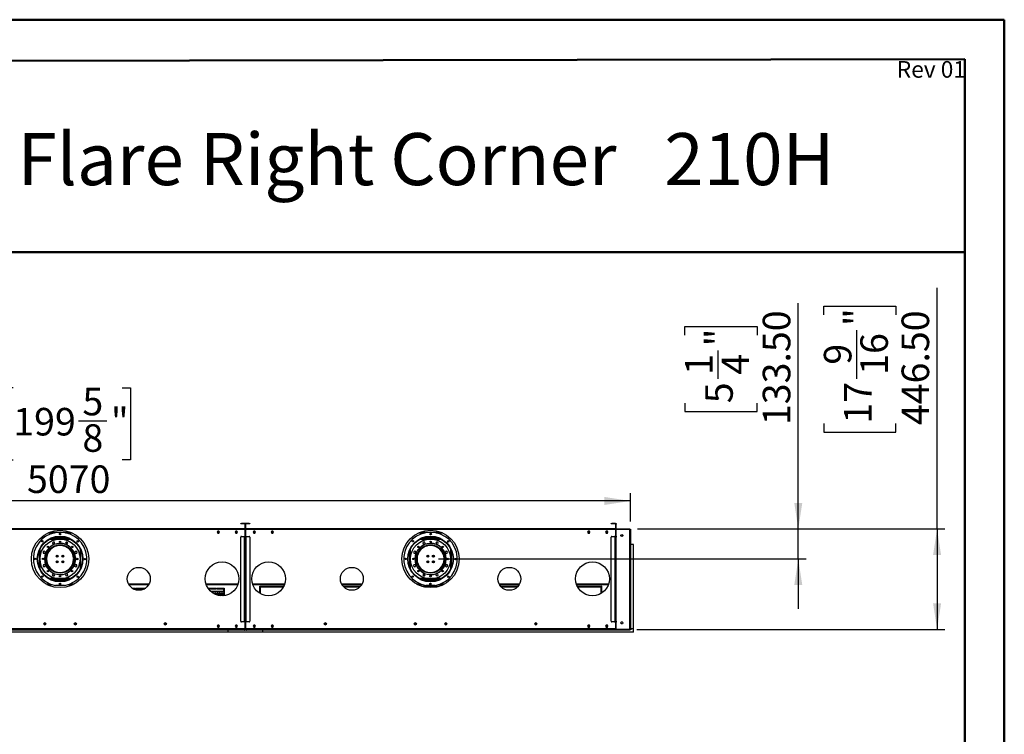
# Model space of a CAD drawing. Units: millimetres. Extents: x 3 to 7353, y 8 to 10403.
# Drawn here: x 2976 to 7353, y 7225 to 10403 of the extents above; entities that cross this region are included whole.
import ezdxf

# ---------------------------------------------------------------- set-up
doc = ezdxf.new("R2010")
doc.units = ezdxf.units.MM
doc.header["$LTSCALE"] = 35
doc.layers.add('FORMAT', color=7, linetype='Continuous')
doc.styles.add('SLDTEXTSTYLE0', font='TXT', dxfattribs={"width": 0.75})
doc.styles.add('SLDTEXTSTYLE1', font='TXT', dxfattribs={"width": 0.7})
doc.dimstyles.new('SLDDIMSTYLE0', dxfattribs={"dimtxt": 122.5, "dimasz": 115.57, "dimexe": 0, "dimexo": 0.0625, "dimgap": 30.625, "dimtad": 1, "dimrnd": 1e-09, "dimzin": 12, "dimdsep": 46, "dimtxsty": 'SLDTEXTSTYLE0', "dimsah": 1, "dimcen": 0.09, "dimadec": 0, "dimazin": 3, "dimtfac": 1, "dimtofl": 0, "dimtmove": 0, "dimatfit": 3, "dimfxl": 1, "dimfrac": 2, "dimtolj": 1, "dimtzin": 12, "dimarcsym": 0})
doc.dimstyles.new('SLDDIMSTYLE1', dxfattribs={"dimtxt": 122.5, "dimasz": 115.57, "dimexe": 0, "dimexo": 0.0625, "dimgap": 30.625, "dimtad": 1, "dimrnd": 1e-09, "dimzin": 4, "dimdsep": 46, "dimtxsty": 'SLDTEXTSTYLE0', "dimsah": 1, "dimcen": 0.09, "dimadec": 0, "dimazin": 1, "dimtfac": 1, "dimtmove": 0, "dimatfit": 0, "dimfxl": 1, "dimfrac": 2, "dimtolj": 1, "dimtzin": 12, "dimarcsym": 0})
doc.dimstyles.new('SLDDIMSTYLE4', dxfattribs={"dimtxt": 122.5, "dimasz": 115.57, "dimexe": 0, "dimexo": 0.0625, "dimgap": 30.625, "dimtad": 1, "dimrnd": 1e-09, "dimzin": 4, "dimdsep": 46, "dimtxsty": 'SLDTEXTSTYLE0', "dimsah": 1, "dimcen": 0.09, "dimadec": 0, "dimazin": 1, "dimtfac": 1, "dimtofl": 0, "dimtmove": 0, "dimatfit": 3, "dimfxl": 1, "dimfrac": 2, "dimtolj": 1, "dimtzin": 12, "dimarcsym": 0})

# ---------------------------------------------------------------- blocks, each defined once
blk = doc.blocks.new('_D_7')
at = {"layer": 'FORMAT'}
for p, q in [((6436.9, 8137.7), (6436.9, 9142.6)), ((5933.2, 9000.1), (5933.2, 9037.4)), ((5933.2, 9037.4), (6253.6, 9037.4)), ((6253.6, 9037.4), (6253.6, 9000.1)), ((6080.9, 8805.2), (6080.9, 8931.6)), ((5933.2, 8696.8), (5933.2, 8659.4)), ((6253.6, 8659.4), (6253.6, 8696.8)), ((5933.2, 8659.4), (6253.6, 8659.4)), ((5722.7, 8137.7), (6471.9, 8137.7)), ((6436.9, 8004.2), (6436.9, 8137.7)), ((4837.2, 8004.2), (6471.9, 8004.2)), ((6436.9, 8004.2), (6436.9, 7782))]:
    blk.add_line(p, q, dxfattribs=at)
for points in [[(6436.9, 8137.7), (6454.7, 8253.3), (6419.1, 8253.3)], [(6436.9, 8004.2), (6419.1, 7888.6), (6454.7, 7888.6)]]:
    blk.add_solid(points, dxfattribs=at)
at = {"layer": 'FORMAT', "char_height": 122.5, "attachment_point": 1, "rotation": 90, "style": 'SLDTEXTSTYLE0'}
for s, insert in [('133.50', (6279, 8599.5)), ('"', (6023.2, 8949.6)), ('1', (5933.7, 8823.2)), ('4', (6095.7, 8823.2)), ('5', (6023.2, 8696.8))]:
    blk.add_mtext(s, dxfattribs=dict(at, insert=insert))
blk = doc.blocks.new('_D_8')
at = {"layer": 'FORMAT'}
for p, q in [((7053.9, 8137.7), (7053.9, 9210.5)), ((6550.2, 9090.6), (6550.2, 9128)), ((6550.2, 9128), (6870.6, 9128)), ((6870.6, 9128), (6870.6, 9090.6)), ((6697.9, 8805.2), (6697.9, 9022.2)), ((6550.2, 8606.3), (6550.2, 8568.9)), ((6870.6, 8568.9), (6870.6, 8606.3)), ((6550.2, 8568.9), (6870.6, 8568.9)), ((5722.7, 8137.7), (7088.9, 8137.7)), ((7053.9, 8137.7), (7053.9, 7691.2)), ((5719.7, 7691.2), (7088.9, 7691.2))]:
    blk.add_line(p, q, dxfattribs=at)
for points in [[(7053.9, 8137.7), (7036.1, 8022.1), (7071.7, 8022.1)], [(7053.9, 7691.2), (7071.7, 7806.8), (7036.1, 7806.8)]]:
    blk.add_solid(points, dxfattribs=at)
at = {"layer": 'FORMAT', "char_height": 122.5, "attachment_point": 1, "rotation": 90, "style": 'SLDTEXTSTYLE0'}
for s, insert in [('"', (6640.2, 9040.1)), ('446.50', (6896, 8599.5)), ('16', (6712.7, 8823.2)), ('9', (6550.7, 8868.4)), ('17', (6640.2, 8606.3))]:
    blk.add_mtext(s, dxfattribs=dict(at, insert=insert))
blk = doc.blocks.new('_D_9')
at = {"layer": 'FORMAT'}
for p, q in [((2947, 8766), (2909.6, 8766)), ((2909.6, 8766), (2909.6, 8445.6)), ((3431.4, 8766), (3468.7, 8766)), ((3468.7, 8766), (3468.7, 8445.6)), ((3236.5, 8618.4), (3362.9, 8618.4)), ((2909.6, 8445.6), (2947, 8445.6)), ((3468.7, 8445.6), (3431.4, 8445.6)), ((620.7, 8169.2), (620.7, 8297.3)), ((5690.7, 8171.2), (5690.7, 8297.3)), ((5690.7, 8262.3), (620.7, 8262.3))]:
    blk.add_line(p, q, dxfattribs=at)
for points in [[(620.7, 8262.3), (736.2, 8244.5), (736.2, 8280.1)], [(5690.7, 8262.3), (5575.1, 8280.1), (5575.1, 8244.5)]]:
    blk.add_solid(points, dxfattribs=at)
at = {"layer": 'FORMAT', "char_height": 122.5, "attachment_point": 1, "style": 'SLDTEXTSTYLE0'}
for s, insert in [('5', (3254.4, 8765.5)), ('199', (2947, 8676)), ('"', (3380.8, 8676)), ('8', (3254.4, 8603.5)), ('5070', (3008.1, 8420.2))]:
    blk.add_mtext(s, dxfattribs=dict(at, insert=insert))

msp = doc.modelspace()

# ---------------------------------------------------------------- linework, layer by layer
at = {"color": 7, "linetype": 'Continuous', "lineweight": 50}
for p, q in [((2.76, 10402.517), (7352.76, 10402.517)), ((7352.76, 7.517), (7352.76, 10402.517)), ((7352.76, 10227.517), (7352.76, 10402.517)), ((352.76, 10214.511), (7177.76, 10227.192)), ((7177.76, 182.517), (7177.76, 10227.192)), ((2324.07, 9369.393), (7177.76, 9369.393))]:
    msp.add_line(p, q, dxfattribs=at)
at = {"color": 7, "linetype": 'Continuous', "lineweight": 25}
for p, q in [((3958.402, 8161.205), (3958.402, 8162.705)), ((3958.402, 8162.705), (3961.402, 8162.705)), ((3961.402, 8161.205), (3958.402, 8161.205)), ((3961.402, 8162.705), (3961.402, 8161.205)), ((3975.401, 8162.705), (3961.402, 8162.705)), ((3975.401, 8161.205), (3961.402, 8161.205)), ((3975.401, 8161.205), (3975.401, 8162.705)), ((3976.901, 8159.705), (3978.402, 8159.705)), ((3976.901, 8159.705), (3976.901, 8139.205)), ((3978.402, 8159.705), (3978.402, 8139.205)), ((3980.401, 8159.705), (3978.901, 8159.705)), ((3978.901, 8139.205), (3978.901, 8159.705)), ((3980.401, 8139.205), (3980.401, 8159.705)), ((3981.901, 8161.205), (3981.901, 8162.705)), ((3995.902, 8162.705), (3981.901, 8162.705)), ((3995.902, 8161.205), (3981.901, 8161.205)), ((3995.902, 8161.205), (3995.902, 8162.705)), ((3995.902, 8162.705), (3998.901, 8162.705)), ((3998.901, 8161.205), (3995.902, 8161.205)), ((3998.901, 8162.705), (3998.901, 8161.205)), ((5605.402, 8161.205), (5605.402, 8162.705)), ((5605.402, 8162.705), (5608.402, 8162.705)), ((5608.402, 8161.205), (5605.402, 8161.205)), ((5608.402, 8162.705), (5608.402, 8161.205)), ((5622.402, 8162.705), (5608.402, 8162.705)), ((5622.402, 8161.205), (5608.402, 8161.205)), ((5622.402, 8161.205), (5622.402, 8162.705)), ((5623.902, 8159.705), (5625.401, 8159.705)), ((5623.902, 8159.705), (5623.902, 8139.205)), ((5625.401, 8159.705), (5625.401, 8139.205)), ((5625.902, 8161.705), (5626.902, 8161.705)), ((5625.902, 8158.705), (5625.902, 8161.705)), ((5626.902, 8158.705), (5625.902, 8158.705)), ((5625.902, 8138.705), (5625.902, 8158.705)), ((5626.902, 8161.705), (5626.902, 8158.705)), ((5626.902, 8138.705), (5626.902, 8158.705)), ((3976.901, 8137.705), (2333.402, 8137.705)), ((3976.901, 8134.705), (2333.402, 8134.705)), ((3110.699, 8123.705), (3199.604, 8123.705)), ((3120.152, 8096.205), (3120.152, 8097.88)), ((3122.151, 8096.205), (3122.151, 8098.604)), ((3122.451, 8096.205), (3122.451, 8098.708)), ((3183.152, 8100.205), (3127.152, 8100.205)), ((3187.852, 8096.205), (3187.852, 8098.708)), ((3188.151, 8096.205), (3188.151, 8098.604)), ((3190.152, 8096.205), (3190.152, 8097.88)), ((3856.025, 8127.755), (3853.398, 8123.205)), ((3853.398, 8123.205), (3856.025, 8118.655)), ((3853.686, 8123.705), (3863.617, 8123.705)), ((3861.278, 8127.755), (3856.025, 8127.755)), ((3856.025, 8118.655), (3861.278, 8118.655)), ((3863.905, 8123.205), (3861.278, 8127.755)), ((3861.278, 8118.655), (3863.905, 8123.205)), ((3936.025, 8127.755), (3933.398, 8123.205)), ((3933.398, 8123.205), (3936.025, 8118.655)), ((3933.686, 8123.705), (3943.617, 8123.705)), ((3941.278, 8127.755), (3936.025, 8127.755)), ((3936.025, 8118.655), (3941.278, 8118.655)), ((3943.905, 8123.205), (3941.278, 8127.755)), ((3941.278, 8118.655), (3943.905, 8123.205)), ((3958.402, 7727.205), (3958.402, 8101.705)), ((3961.402, 8104.705), (3975.401, 8104.705)), ((3976.901, 8105.455), (3974.652, 8105.455)), ((3974.652, 8105.455), (3974.652, 8104.705)), ((3975.401, 7724.205), (3975.401, 8104.705)), ((3975.401, 8104.705), (3978.402, 8104.705)), ((3976.901, 8139.205), (3978.402, 8139.205)), ((3976.901, 8137.705), (3976.901, 8134.705)), ((3976.901, 8134.705), (3976.901, 8105.455)), ((3978.402, 8104.705), (3978.402, 7724.205)), ((3980.401, 8139.205), (3978.901, 8139.205)), ((3978.901, 7724.205), (3978.901, 8104.705)), ((3978.901, 8104.705), (3981.901, 8104.705)), ((5623.902, 8137.705), (3980.401, 8137.705)), ((3980.401, 8134.705), (3980.401, 8137.705)), ((5623.902, 8134.705), (3980.401, 8134.705)), ((3980.401, 8105.455), (3980.401, 8134.705)), ((3982.652, 8105.455), (3980.401, 8105.455)), ((3981.901, 7724.205), (3981.901, 8104.705)), ((3981.901, 8104.705), (3995.902, 8104.705)), ((3982.652, 8104.705), (3982.652, 8105.455)), ((3998.901, 8101.705), (3998.901, 7727.205)), ((4016.025, 8127.755), (4013.398, 8123.205)), ((4013.398, 8123.205), (4016.025, 8118.655)), ((4013.686, 8123.705), (4023.617, 8123.705)), ((4021.278, 8127.755), (4016.025, 8127.755)), ((4016.025, 8118.655), (4021.278, 8118.655)), ((4023.905, 8123.205), (4021.278, 8127.755)), ((4021.278, 8118.655), (4023.905, 8123.205)), ((4096.025, 8127.755), (4093.398, 8123.205)), ((4093.398, 8123.205), (4096.025, 8118.655)), ((4093.686, 8123.705), (4103.617, 8123.705)), ((4101.278, 8127.755), (4096.025, 8127.755)), ((4096.025, 8118.655), (4101.278, 8118.655)), ((4103.905, 8123.205), (4101.278, 8127.755)), ((4101.278, 8118.655), (4103.905, 8123.205)), ((4757.699, 8123.705), (4846.604, 8123.705)), ((4767.151, 8096.205), (4767.151, 8097.88)), ((4769.151, 8096.205), (4769.151, 8098.604)), ((4769.452, 8096.205), (4769.452, 8098.708)), ((4830.152, 8100.205), (4774.152, 8100.205)), ((4834.852, 8096.205), (4834.852, 8098.708)), ((4835.152, 8096.205), (4835.152, 8098.604)), ((4837.151, 8096.205), (4837.151, 8097.88)), ((5503.025, 8127.755), (5500.398, 8123.205)), ((5500.398, 8123.205), (5503.025, 8118.655)), ((5500.686, 8123.705), (5510.617, 8123.705)), ((5508.278, 8127.755), (5503.025, 8127.755)), ((5503.025, 8118.655), (5508.278, 8118.655)), ((5510.905, 8123.205), (5508.278, 8127.755)), ((5508.278, 8118.655), (5510.905, 8123.205)), ((5583.025, 8127.755), (5580.398, 8123.205)), ((5580.398, 8123.205), (5583.025, 8118.655)), ((5580.686, 8123.705), (5590.617, 8123.705)), ((5588.278, 8127.755), (5583.025, 8127.755)), ((5583.025, 8118.655), (5588.278, 8118.655)), ((5590.905, 8123.205), (5588.278, 8127.755)), ((5588.278, 8118.655), (5590.905, 8123.205)), ((5605.402, 7727.205), (5605.402, 8101.705)), ((5608.402, 8104.705), (5622.402, 8104.705)), ((5623.902, 8105.455), (5621.652, 8105.455)), ((5621.652, 8105.455), (5621.652, 8104.705)), ((5622.402, 7724.205), (5622.402, 8104.705)), ((5622.402, 8104.705), (5625.401, 8104.705)), ((5623.902, 8139.205), (5625.401, 8139.205)), ((5623.902, 8137.705), (5623.902, 8134.705)), ((5623.902, 8135.705), (5626.917, 8135.705)), ((5623.902, 8134.705), (5623.902, 8105.455)), ((5625.401, 8104.705), (5625.401, 7724.205)), ((5626.902, 8138.705), (5625.902, 8138.705)), ((5625.902, 8136.705), (5625.902, 8137.705)), ((5625.902, 8137.705), (5628.902, 8137.705)), ((5628.902, 8136.705), (5625.902, 8136.705)), ((5625.902, 8133.455), (5625.902, 8105.205)), ((5628.402, 8105.205), (5625.902, 8105.205)), ((5625.902, 8104.705), (5626.902, 8104.705)), ((5625.902, 8101.705), (5625.902, 8104.705)), ((5626.902, 8101.705), (5625.902, 8101.705)), ((5625.902, 7727.205), (5625.902, 8101.705)), ((5626.902, 8104.705), (5626.902, 8101.705)), ((5627.902, 8104.705), (5626.902, 8104.705)), ((5626.902, 7727.205), (5626.902, 8101.705)), ((5627.902, 7724.205), (5627.902, 8104.705)), ((5627.902, 8104.705), (5628.402, 8104.705)), ((5628.402, 8104.705), (5628.402, 8105.205)), ((5628.902, 8137.705), (5628.902, 8136.705)), ((5628.902, 8137.705), (5684.652, 8137.705)), ((5628.902, 8136.705), (5684.652, 8136.705)), ((5684.652, 8136.455), (5628.902, 8136.455)), ((5648.101, 8107.592), (5648.101, 8110.319)), ((5652.645, 8104.205), (5648.541, 8106.575)), ((5656.762, 8106.575), (5652.658, 8104.205)), ((5657.202, 8110.319), (5657.202, 8107.592)), ((5684.652, 8136.705), (5684.652, 8137.705)), ((5684.652, 8137.705), (5687.652, 8137.705)), ((5687.652, 8136.705), (5684.652, 8136.705)), ((5687.152, 8136.205), (5685.85, 8136.205)), ((5686.652, 8136.405), (5688.152, 8136.405)), ((5686.652, 8136.205), (5686.652, 8136.405)), ((5687.152, 8136.205), (5690.652, 8136.205)), ((5687.652, 8137.705), (5687.652, 8136.705)), ((5687.652, 7695.455), (5687.652, 8133.455)), ((5688.152, 8136.405), (5688.152, 8136.205)), ((5690.652, 8136.205), (5690.652, 7760.205)), ((3198.741, 8094.205), (3111.563, 8094.205)), ((3115.96, 8096.205), (3194.343, 8096.205)), ((3117.995, 8055.205), (3123.545, 8055.205)), ((3120.146, 8056.705), (3126.104, 8056.705)), ((3124.631, 8079.68), (3120.916, 8075.965)), ((3120.916, 8075.965), (3122.276, 8070.89)), ((3122.276, 8070.89), (3127.351, 8069.53)), ((3129.706, 8078.32), (3124.631, 8079.68)), ((3127.351, 8069.53), (3131.066, 8073.245)), ((3131.066, 8073.245), (3129.706, 8078.32)), ((3174.686, 8064.205), (3135.617, 8064.205)), ((3166.882, 8066.205), (3143.421, 8066.205)), ((3181.685, 8079.155), (3179.058, 8074.605)), ((3179.058, 8074.605), (3181.685, 8070.055)), ((3186.939, 8079.155), (3181.685, 8079.155)), ((3181.685, 8070.055), (3186.939, 8070.055)), ((3184.199, 8056.705), (3190.157, 8056.705)), ((3186.758, 8055.205), (3192.308, 8055.205)), ((3189.566, 8074.605), (3186.939, 8079.155)), ((3186.939, 8070.055), (3189.566, 8074.605)), ((3978.402, 8058.705), (3978.901, 8058.705)), ((3978.402, 8056.205), (3978.901, 8056.205)), ((4845.74, 8094.205), (4758.563, 8094.205)), ((4762.96, 8096.205), (4841.343, 8096.205)), ((4764.995, 8055.205), (4770.545, 8055.205)), ((4767.146, 8056.705), (4773.104, 8056.705)), ((4771.631, 8079.68), (4767.916, 8075.965)), ((4767.916, 8075.965), (4769.276, 8070.89)), ((4769.276, 8070.89), (4774.351, 8069.53)), ((4776.706, 8078.32), (4771.631, 8079.68)), ((4774.351, 8069.53), (4778.066, 8073.245)), ((4778.066, 8073.245), (4776.706, 8078.32)), ((4821.686, 8064.205), (4782.617, 8064.205)), ((4813.882, 8066.205), (4790.421, 8066.205)), ((4828.685, 8079.155), (4826.058, 8074.605)), ((4826.058, 8074.605), (4828.685, 8070.055)), ((4833.939, 8079.155), (4828.685, 8079.155)), ((4828.685, 8070.055), (4833.939, 8070.055)), ((4831.199, 8056.705), (4837.157, 8056.705)), ((4833.758, 8055.205), (4839.308, 8055.205)), ((4836.566, 8074.605), (4833.939, 8079.155)), ((4833.939, 8070.055), (4836.566, 8074.605)), ((5692.152, 8069.205), (5690.652, 8069.205)), ((5692.152, 7693.205), (5692.152, 8069.205)), ((5703.652, 8069.205), (5692.152, 8069.205)), ((5703.652, 7693.205), (5703.652, 8069.205)), ((3084.752, 8038.62), (3080.202, 8035.993)), ((3080.202, 8035.993), (3080.202, 8030.739)), ((3080.202, 8030.739), (3084.752, 8028.112)), ((3089.302, 8035.993), (3084.752, 8038.62)), ((3084.752, 8028.112), (3089.302, 8030.739)), ((3089.302, 8030.739), (3089.302, 8035.993)), ((3092.876, 8014.373), (3092.876, 8012.83)), ((3097.376, 8020.392), (3097.376, 8029.575)), ((3100.876, 8035.705), (3100.876, 8029.782)), ((3103.002, 8033.877), (3100.876, 8033.877)), ((3102.445, 8032.877), (3100.876, 8032.877)), ((3102.154, 8032.335), (3100.876, 8032.335)), ((3140.876, 8020.84), (3140.876, 8012.83)), ((3140.876, 8012.83), (3140.892, 8012.564)), ((3145.376, 8013.124), (3145.376, 8020.287)), ((3164.876, 8020.248), (3164.876, 8013.163)), ((3169.357, 8012.541), (3169.376, 8012.83)), ((3169.376, 8012.83), (3169.376, 8020.862)), ((3209.376, 8033.877), (3207.301, 8033.877)), ((3209.376, 8032.877), (3207.858, 8032.877)), ((3209.376, 8032.335), (3208.149, 8032.335)), ((3209.376, 8029.89), (3209.376, 8035.705)), ((3212.876, 8029.69), (3212.876, 8020.572)), ((3217.376, 8012.83), (3217.376, 8014.68)), ((3221.836, 8037.081), (3220.476, 8032.006)), ((3220.476, 8032.006), (3224.191, 8028.291)), ((3226.911, 8038.441), (3221.836, 8037.081)), ((3224.191, 8028.291), (3229.266, 8029.651)), ((3230.626, 8034.726), (3226.911, 8038.441)), ((3229.266, 8029.651), (3230.626, 8034.726)), ((4731.752, 8038.62), (4727.202, 8035.993)), ((4727.202, 8035.993), (4727.202, 8030.739)), ((4727.202, 8030.739), (4731.752, 8028.112)), ((4736.302, 8035.993), (4731.752, 8038.62)), ((4731.752, 8028.112), (4736.302, 8030.739)), ((4736.302, 8030.739), (4736.302, 8035.993)), ((4739.876, 8014.373), (4739.876, 8012.83)), ((4744.376, 8020.392), (4744.376, 8029.575)), ((4747.876, 8035.705), (4747.876, 8029.782)), ((4750.002, 8033.877), (4747.876, 8033.877)), ((4749.445, 8032.877), (4747.876, 8032.877)), ((4749.154, 8032.335), (4747.876, 8032.335)), ((4787.876, 8020.84), (4787.876, 8012.83)), ((4787.876, 8012.83), (4787.892, 8012.564)), ((4792.376, 8013.124), (4792.376, 8020.287)), ((4811.876, 8020.248), (4811.876, 8013.163)), ((4816.357, 8012.541), (4816.376, 8012.83)), ((4816.376, 8012.83), (4816.376, 8020.862)), ((4856.376, 8033.877), (4854.301, 8033.877)), ((4856.376, 8032.877), (4854.858, 8032.877)), ((4856.376, 8032.335), (4855.149, 8032.335)), ((4856.376, 8029.89), (4856.376, 8035.705)), ((4859.876, 8029.69), (4859.876, 8020.572)), ((4864.376, 8012.83), (4864.376, 8014.68)), ((4868.836, 8037.081), (4867.476, 8032.006)), ((4867.476, 8032.006), (4871.191, 8028.291)), ((4873.911, 8038.441), (4868.836, 8037.081)), ((4871.191, 8028.291), (4876.266, 8029.651)), ((4877.626, 8034.726), (4873.911, 8038.441)), ((4876.266, 8029.651), (4877.626, 8034.726)), ((3081.037, 7978.76), (3079.677, 7973.685)), ((3079.677, 7973.685), (3083.392, 7969.97)), ((3086.112, 7980.12), (3081.037, 7978.76)), ((3083.392, 7969.97), (3088.467, 7971.33)), ((3089.827, 7976.405), (3086.112, 7980.12)), ((3088.467, 7971.33), (3089.827, 7976.405)), ((3092.876, 8005.83), (3092.876, 7994.038)), ((3097.376, 7982.955), (3097.376, 7988.019)), ((3102.151, 7971.465), (3101.21, 7971.465)), ((3102.151, 7969.962), (3102.151, 7971.465)), ((3140.876, 7995.84), (3140.876, 7987.57)), ((3145.376, 7988.124), (3145.376, 7995.287)), ((3164.876, 7995.248), (3164.876, 7988.163)), ((3169.376, 7987.549), (3169.376, 7995.862)), ((3204.876, 7970.628), (3204.876, 7965.359)), ((3207.815, 7975.455), (3209.376, 7975.455)), ((3209.376, 7971.936), (3209.376, 7978.521)), ((3212.876, 7987.839), (3212.876, 7978.721)), ((3218.234, 8005.705), (3215.133, 8005.705)), ((3215.133, 8002.705), (3218.234, 8002.705)), ((3217.376, 8005.705), (3217.376, 8005.83)), ((3217.376, 7993.731), (3217.376, 8002.705)), ((3224.635, 8005.705), (3218.634, 8005.705)), ((3218.634, 8002.705), (3224.635, 8002.705)), ((3225.551, 7980.299), (3221.001, 7977.672)), ((3221.001, 7977.672), (3221.001, 7972.418)), ((3221.001, 7972.418), (3225.551, 7969.791)), ((3230.101, 7977.672), (3225.551, 7980.299)), ((3225.551, 7969.791), (3230.101, 7972.418)), ((3230.101, 7972.418), (3230.101, 7977.672)), ((4728.037, 7978.76), (4726.677, 7973.685)), ((4726.677, 7973.685), (4730.392, 7969.97)), ((4733.112, 7980.12), (4728.037, 7978.76)), ((4730.392, 7969.97), (4735.467, 7971.33)), ((4736.827, 7976.405), (4733.112, 7980.12)), ((4735.467, 7971.33), (4736.827, 7976.405)), ((4739.876, 8005.83), (4739.876, 7994.038)), ((4744.376, 7982.955), (4744.376, 7988.019)), ((4749.151, 7971.465), (4748.21, 7971.465)), ((4749.151, 7969.962), (4749.151, 7971.465)), ((4787.876, 7995.84), (4787.876, 7987.57)), ((4792.376, 7988.124), (4792.376, 7995.287)), ((4811.876, 7995.248), (4811.876, 7988.163)), ((4816.376, 7987.549), (4816.376, 7995.862)), ((4851.876, 7970.628), (4851.876, 7965.359)), ((4854.815, 7975.455), (4856.376, 7975.455)), ((4856.376, 7971.936), (4856.376, 7978.521)), ((4859.876, 7987.839), (4859.876, 7978.721)), ((4865.234, 8005.705), (4862.133, 8005.705)), ((4862.133, 8002.705), (4865.234, 8002.705)), ((4864.376, 8005.705), (4864.376, 8005.83)), ((4864.376, 7993.731), (4864.376, 8002.705)), ((4871.635, 8005.705), (4865.634, 8005.705)), ((4865.634, 8002.705), (4871.635, 8002.705)), ((4872.551, 7980.299), (4868.001, 7977.672)), ((4868.001, 7977.672), (4868.001, 7972.418)), ((4868.001, 7972.418), (4872.551, 7969.791)), ((4877.101, 7977.672), (4872.551, 7980.299)), ((4872.551, 7969.791), (4877.101, 7972.418)), ((4877.101, 7972.418), (4877.101, 7977.672)), ((3120.881, 7954.955), (3115.705, 7954.955)), ((3123.145, 7953.455), (3117.654, 7953.455)), ((3123.364, 7938.356), (3120.737, 7933.806)), ((3120.737, 7933.806), (3123.364, 7929.256)), ((3128.618, 7938.356), (3123.364, 7938.356)), ((3123.364, 7929.256), (3128.618, 7929.256)), ((3131.245, 7933.806), (3128.618, 7938.356)), ((3128.618, 7929.256), (3131.245, 7933.806)), ((3182.952, 7938.881), (3179.237, 7935.166)), ((3179.237, 7935.166), (3180.597, 7930.091)), ((3180.597, 7930.091), (3185.672, 7928.731)), ((3188.027, 7937.521), (3182.952, 7938.881)), ((3185.672, 7928.731), (3189.387, 7932.446)), ((3192.649, 7953.455), (3187.158, 7953.455)), ((3189.387, 7932.446), (3188.027, 7937.521)), ((3194.598, 7954.955), (3189.421, 7954.955)), ((3201.376, 7964.955), (3201.376, 7965.953)), ((3978.402, 7954.955), (3978.901, 7954.955)), ((3978.901, 7928.349), (3978.402, 7928.349)), ((4767.881, 7954.955), (4762.705, 7954.955)), ((4770.145, 7953.455), (4764.654, 7953.455)), ((4770.364, 7938.356), (4767.737, 7933.806)), ((4767.737, 7933.806), (4770.364, 7929.256)), ((4775.618, 7938.356), (4770.364, 7938.356)), ((4770.364, 7929.256), (4775.618, 7929.256)), ((4778.245, 7933.806), (4775.618, 7938.356)), ((4775.618, 7929.256), (4778.245, 7933.806)), ((4829.952, 7938.881), (4826.237, 7935.166)), ((4826.237, 7935.166), (4827.597, 7930.091)), ((4827.597, 7930.091), (4832.672, 7928.731)), ((4835.027, 7937.521), (4829.952, 7938.881)), ((4832.672, 7928.731), (4836.387, 7932.446)), ((4839.649, 7953.455), (4834.158, 7953.455)), ((4836.387, 7932.446), (4835.027, 7937.521)), ((4841.598, 7954.955), (4836.422, 7954.955)), ((4848.376, 7964.955), (4848.376, 7965.953)), ((3097.065, 7890.705), (3118.975, 7890.705)), ((3111.563, 7914.205), (3198.741, 7914.205)), ((3115.96, 7912.205), (3194.343, 7912.205)), ((3121.034, 7910.205), (3189.269, 7910.205)), ((3174.79, 7886.709), (3134.79, 7886.832)), ((3152.703, 7890.705), (3156.916, 7890.705)), ((3191.328, 7890.705), (3213.238, 7890.705)), ((3460.841, 7890.705), (3549.462, 7890.705)), ((3804.53, 7890.705), (3945.773, 7890.705)), ((3978.402, 7918.362), (3978.901, 7918.362)), ((3978.901, 7897.349), (3978.402, 7897.349)), ((3978.402, 7887.362), (3978.901, 7887.362)), ((4011.53, 7890.705), (4152.773, 7890.705)), ((4042.651, 7882.705), (4044.152, 7882.705)), ((4042.651, 7852.2), (4042.651, 7882.705)), ((4044.152, 7851.295), (4044.152, 7882.705)), ((4044.152, 7882.705), (4044.252, 7882.228)), ((4044.252, 7881.205), (4044.252, 7882.705)), ((4044.252, 7882.705), (4149.378, 7882.705)), ((4044.252, 7881.205), (4148.615, 7881.205)), ((4407.841, 7890.705), (4496.462, 7890.705)), ((4413.481, 7882.705), (4490.822, 7882.705)), ((4414.823, 7881.205), (4489.48, 7881.205)), ((4744.065, 7890.705), (4765.975, 7890.705)), ((4758.563, 7914.205), (4845.74, 7914.205)), ((4762.96, 7912.205), (4841.343, 7912.205)), ((4763.499, 7882.705), (4840.804, 7882.705)), ((4768.034, 7910.205), (4836.269, 7910.205)), ((4768.577, 7881.205), (4835.726, 7881.205)), ((4821.79, 7886.709), (4781.79, 7886.832)), ((4799.703, 7890.705), (4803.916, 7890.705)), ((4838.328, 7890.705), (4860.238, 7890.705)), ((5107.841, 7890.705), (5196.462, 7890.705)), ((5113.481, 7882.705), (5190.822, 7882.705)), ((5114.823, 7881.205), (5189.48, 7881.205)), ((5451.53, 7890.705), (5592.773, 7890.705)), ((5454.925, 7882.705), (5560.051, 7882.705)), ((5455.688, 7881.205), (5560.051, 7881.205)), ((5560.051, 7881.205), (5560.051, 7882.705)), ((5560.051, 7882.049), (5560.151, 7882.705)), ((5561.652, 7882.705), (5560.151, 7882.705)), ((5560.151, 7882.705), (5560.151, 7851.295)), ((5561.652, 7882.705), (5561.652, 7852.2)), ((3474.485, 7875.205), (3487.794, 7875.205)), ((3478.942, 7872.205), (3487.794, 7872.205)), ((3487.794, 7872.205), (3487.794, 7875.205)), ((3489.794, 7875.205), (3517.937, 7875.205)), ((3489.794, 7875.205), (3489.794, 7872.205)), ((3489.794, 7872.205), (3517.937, 7872.205)), ((3517.937, 7872.205), (3517.937, 7875.205)), ((3519.937, 7875.205), (3535.818, 7875.205)), ((3519.937, 7875.205), (3519.937, 7872.205)), ((3519.937, 7872.205), (3531.361, 7872.205)), ((3812.188, 7875.205), (3819.366, 7875.205)), ((3814.234, 7872.205), (3819.366, 7872.205)), ((3819.366, 7872.205), (3819.366, 7875.205)), ((3821.366, 7875.205), (3849.509, 7875.205)), ((3821.366, 7875.205), (3821.366, 7872.205)), ((3821.366, 7872.205), (3849.509, 7872.205)), ((3881.651, 7860.205), (3824.982, 7860.205)), ((3836.876, 7851.955), (3836.876, 7851.457)), ((3841.376, 7848.991), (3841.376, 7851.955)), ((3844.876, 7851.955), (3844.876, 7847.338)), ((3849.376, 7845.524), (3849.376, 7851.955)), ((3849.509, 7872.205), (3849.509, 7875.205)), ((3851.509, 7875.205), (3879.652, 7875.205)), ((3851.509, 7875.205), (3851.509, 7872.205)), ((3851.509, 7872.205), (3879.652, 7872.205)), ((3852.876, 7851.955), (3852.876, 7844.34)), ((3857.376, 7843.092), (3857.376, 7851.955)), ((3860.876, 7851.955), (3860.876, 7842.327)), ((3865.376, 7841.595), (3865.376, 7851.955)), ((3868.876, 7851.955), (3868.876, 7841.218)), ((3872.525, 7849.255), (3869.898, 7844.705)), ((3869.898, 7844.705), (3872.025, 7841.021)), ((3873.376, 7849.255), (3872.525, 7849.255)), ((3873.376, 7840.976), (3873.376, 7851.955)), ((3876.876, 7851.955), (3876.876, 7840.975)), ((3877.778, 7849.255), (3876.876, 7849.255)), ((3880.405, 7844.705), (3877.778, 7849.255)), ((3878.278, 7841.021), (3880.405, 7844.705)), ((3879.652, 7872.205), (3879.652, 7875.205)), ((3881.376, 7841.214), (3881.376, 7851.955)), ((3881.651, 7875.205), (3884.652, 7875.205)), ((3881.651, 7875.205), (3881.651, 7860.205)), ((3881.651, 7867.455), (3884.652, 7867.455)), ((3884.652, 7865.955), (3881.651, 7865.955)), ((3884.652, 7875.205), (3884.652, 7841.56)), ((3978.402, 7866.955), (3978.901, 7866.955)), ((3978.901, 7767.705), (3978.402, 7767.705)), ((3978.901, 7765.205), (3978.402, 7765.205)), ((3978.901, 7750.705), (3978.402, 7750.705)), ((5690.652, 7760.205), (5687.652, 7760.205)), ((5688.652, 7693.205), (5688.652, 7760.205)), ((5690.652, 7693.205), (5690.652, 7760.205)), ((3084.103, 7719.412), (3082.739, 7717.049)), ((3082.739, 7714.862), (3084.103, 7712.499)), ((3083.11, 7714.219), (3091.613, 7714.219)), ((3088.725, 7720.505), (3085.998, 7720.505)), ((3085.998, 7711.405), (3088.725, 7711.405)), ((3091.984, 7717.049), (3090.62, 7719.412)), ((3090.62, 7712.499), (3091.984, 7714.862)), ((3219.683, 7719.412), (3218.319, 7717.049)), ((3218.319, 7714.862), (3219.683, 7712.499)), ((3218.69, 7714.219), (3227.193, 7714.219)), ((3224.305, 7720.505), (3221.578, 7720.505)), ((3221.578, 7711.405), (3224.305, 7711.405)), ((3227.564, 7717.049), (3226.2, 7719.412)), ((3226.2, 7712.499), (3227.564, 7714.862)), ((3619.683, 7719.412), (3618.319, 7717.049)), ((3618.319, 7714.862), (3619.683, 7712.499)), ((3618.69, 7714.219), (3627.193, 7714.219)), ((3624.305, 7720.505), (3621.578, 7720.505)), ((3621.578, 7711.405), (3624.305, 7711.405)), ((3627.564, 7717.049), (3626.2, 7719.412)), ((3626.2, 7712.499), (3627.564, 7714.862)), ((3856.025, 7709.755), (3853.398, 7705.205)), ((3853.398, 7705.205), (3856.025, 7700.655)), ((3853.542, 7705.455), (3856.025, 7701.155)), ((3854.841, 7707.705), (3862.462, 7707.705)), ((3861.278, 7709.755), (3856.025, 7709.755)), ((3863.905, 7705.205), (3861.278, 7709.755)), ((3861.278, 7701.155), (3863.761, 7705.455)), ((3861.278, 7700.655), (3863.905, 7705.205)), ((3936.025, 7709.755), (3933.398, 7705.205)), ((3933.398, 7705.205), (3936.025, 7700.655)), ((3933.542, 7705.455), (3936.025, 7701.155)), ((3941.278, 7709.755), (3936.025, 7709.755)), ((3943.905, 7705.205), (3941.278, 7709.755)), ((3941.278, 7701.155), (3943.761, 7705.455)), ((3941.278, 7700.655), (3943.905, 7705.205)), ((3975.401, 7724.205), (3961.402, 7724.205)), ((3974.652, 7724.205), (3974.652, 7723.455)), ((3974.652, 7723.455), (3976.901, 7723.455)), ((3978.402, 7724.205), (3975.401, 7724.205)), ((3976.901, 7723.455), (3976.901, 7697.205)), ((3980.401, 7723.205), (3976.901, 7723.205)), ((3981.901, 7724.205), (3978.901, 7724.205)), ((3980.401, 7723.455), (3982.652, 7723.455)), ((3980.401, 7697.205), (3980.401, 7723.455)), ((3995.902, 7724.205), (3981.901, 7724.205)), ((3982.652, 7723.455), (3982.652, 7724.205)), ((4016.025, 7709.755), (4013.398, 7705.205)), ((4013.398, 7705.205), (4016.025, 7700.655)), ((4013.542, 7705.455), (4016.025, 7701.155)), ((4021.278, 7709.755), (4016.025, 7709.755)), ((4023.905, 7705.205), (4021.278, 7709.755)), ((4021.278, 7701.155), (4023.761, 7705.455)), ((4021.278, 7700.655), (4023.905, 7705.205)), ((4096.025, 7709.755), (4093.398, 7705.205)), ((4093.398, 7705.205), (4096.025, 7700.655)), ((4093.542, 7705.455), (4096.025, 7701.155)), ((4094.841, 7707.705), (4102.462, 7707.705)), ((4101.278, 7709.755), (4096.025, 7709.755)), ((4103.905, 7705.205), (4101.278, 7709.755)), ((4101.278, 7701.155), (4103.761, 7705.455)), ((4101.278, 7700.655), (4103.905, 7705.205)), ((4331.103, 7719.412), (4329.739, 7717.049)), ((4329.739, 7714.862), (4331.103, 7712.499)), ((4330.11, 7714.219), (4338.613, 7714.219)), ((4335.725, 7720.505), (4332.998, 7720.505)), ((4332.998, 7711.405), (4335.725, 7711.405)), ((4338.984, 7717.049), (4337.62, 7719.412)), ((4337.62, 7712.499), (4338.984, 7714.862)), ((4731.103, 7719.412), (4729.739, 7717.049)), ((4729.739, 7714.862), (4731.103, 7712.499)), ((4730.11, 7714.219), (4738.613, 7714.219)), ((4735.725, 7720.505), (4732.998, 7720.505)), ((4732.998, 7711.405), (4735.725, 7711.405)), ((4738.984, 7717.049), (4737.62, 7719.412)), ((4737.62, 7712.499), (4738.984, 7714.862)), ((4866.683, 7719.412), (4865.319, 7717.049)), ((4865.319, 7714.862), (4866.683, 7712.499)), ((4865.69, 7714.219), (4874.193, 7714.219)), ((4871.305, 7720.505), (4868.578, 7720.505)), ((4868.578, 7711.405), (4871.305, 7711.405)), ((4874.564, 7717.049), (4873.2, 7719.412)), ((4873.2, 7712.499), (4874.564, 7714.862)), ((5266.683, 7719.412), (5265.319, 7717.049)), ((5265.319, 7714.862), (5266.683, 7712.499)), ((5265.69, 7714.219), (5274.193, 7714.219)), ((5271.305, 7720.505), (5268.578, 7720.505)), ((5268.578, 7711.405), (5271.305, 7711.405)), ((5274.564, 7717.049), (5273.2, 7719.412)), ((5273.2, 7712.499), (5274.564, 7714.862)), ((5503.025, 7709.755), (5500.398, 7705.205)), ((5500.398, 7705.205), (5503.025, 7700.655)), ((5500.542, 7705.455), (5503.025, 7701.155)), ((5501.841, 7707.705), (5509.462, 7707.705)), ((5508.278, 7709.755), (5503.025, 7709.755)), ((5510.905, 7705.205), (5508.278, 7709.755)), ((5508.278, 7701.155), (5510.761, 7705.455)), ((5508.278, 7700.655), (5510.905, 7705.205)), ((5583.025, 7709.755), (5580.398, 7705.205)), ((5580.398, 7705.205), (5583.025, 7700.655)), ((5580.542, 7705.455), (5583.025, 7701.155)), ((5581.841, 7707.705), (5589.462, 7707.705)), ((5588.278, 7709.755), (5583.025, 7709.755)), ((5590.905, 7705.205), (5588.278, 7709.755)), ((5588.278, 7701.155), (5590.761, 7705.455)), ((5588.278, 7700.655), (5590.905, 7705.205)), ((5622.402, 7724.205), (5608.402, 7724.205)), ((5621.652, 7724.205), (5621.652, 7723.455)), ((5621.652, 7723.455), (5623.902, 7723.455)), ((5625.401, 7724.205), (5622.402, 7724.205)), ((5623.902, 7723.455), (5623.902, 7697.205)), ((5625.902, 7723.205), (5623.902, 7723.205)), ((5625.902, 7727.205), (5626.902, 7727.205)), ((5625.902, 7724.205), (5625.902, 7727.205)), ((5626.902, 7724.205), (5625.902, 7724.205)), ((5625.902, 7723.705), (5625.902, 7695.455)), ((5625.902, 7723.705), (5628.402, 7723.705)), ((5626.902, 7727.205), (5626.902, 7724.205)), ((5626.902, 7724.205), (5627.902, 7724.205)), ((5628.402, 7724.205), (5627.902, 7724.205)), ((5628.402, 7723.705), (5628.402, 7724.205)), ((5656.116, 7723.205), (5649.187, 7723.205)), ((5650.047, 7723.205), (5652.645, 7724.705)), ((5652.658, 7724.705), (5655.256, 7723.205)), ((5688.152, 7694.705), (5688.152, 7718.205)), ((4056.652, 7678.205), (2253.651, 7678.205)), ((2327.401, 7689.705), (3982.902, 7689.705)), ((3978.402, 7691.205), (2331.901, 7691.205)), ((3973.901, 7694.205), (2336.402, 7694.205)), ((3855.418, 7702.205), (3861.885, 7702.205)), ((3856.025, 7701.155), (3861.278, 7701.155)), ((3856.025, 7700.655), (3861.278, 7700.655)), ((3900.652, 7689.705), (3900.652, 7678.205)), ((5703.652, 7678.205), (3900.652, 7678.205)), ((3916.151, 7689.705), (3912.152, 7689.705)), ((3916.151, 7691.205), (3916.151, 7689.705)), ((3916.151, 7689.705), (3973.901, 7689.705)), ((3919.651, 7694.205), (3919.651, 7691.205)), ((3978.402, 7691.205), (3919.651, 7691.205)), ((3936.025, 7701.155), (3941.278, 7701.155)), ((3936.025, 7700.655), (3941.278, 7700.655)), ((3973.901, 7689.705), (3973.901, 7691.205)), ((3973.901, 7689.705), (3973.901, 7686.205)), ((3974.402, 7686.205), (3973.901, 7686.205)), ((3974.402, 7691.205), (3974.402, 7689.705)), ((3974.402, 7689.705), (5629.902, 7689.705)), ((3974.402, 7686.205), (3974.402, 7689.705)), ((3978.901, 7696.205), (3978.402, 7696.205)), ((3978.402, 7696.205), (3978.402, 7694.705)), ((3978.402, 7694.705), (3978.402, 7691.205)), ((3978.402, 7693.205), (3978.901, 7693.205)), ((3978.402, 7691.205), (3978.901, 7691.205)), ((3978.901, 7696.205), (3978.901, 7694.705)), ((3978.901, 7691.205), (3978.901, 7694.705)), ((4037.652, 7691.205), (3978.901, 7691.205)), ((5625.401, 7691.205), (3978.901, 7691.205)), ((3982.902, 7689.705), (3982.902, 7691.205)), ((3982.902, 7689.705), (3982.902, 7686.205)), ((3983.402, 7686.205), (3982.902, 7686.205)), ((5620.901, 7694.205), (3983.402, 7694.205)), ((3983.402, 7691.205), (3983.402, 7689.705)), ((3983.402, 7689.705), (4041.151, 7689.705)), ((3983.402, 7686.205), (3983.402, 7689.705)), ((4016.025, 7701.155), (4021.278, 7701.155)), ((4016.025, 7700.655), (4021.278, 7700.655)), ((4037.652, 7691.205), (4037.652, 7694.205)), ((4041.151, 7689.705), (4041.151, 7691.205)), ((4045.152, 7689.705), (4041.151, 7689.705)), ((4056.652, 7678.205), (4056.652, 7689.705)), ((4095.418, 7702.205), (4101.885, 7702.205)), ((4096.025, 7701.155), (4101.278, 7701.155)), ((4096.025, 7700.655), (4101.278, 7700.655)), ((5502.418, 7702.205), (5508.885, 7702.205)), ((5503.025, 7701.155), (5508.278, 7701.155)), ((5503.025, 7700.655), (5508.278, 7700.655)), ((5582.418, 7702.205), (5588.885, 7702.205)), ((5583.025, 7701.155), (5588.278, 7701.155)), ((5583.025, 7700.655), (5588.278, 7700.655)), ((5625.902, 7696.205), (5625.401, 7696.205)), ((5625.401, 7696.205), (5625.401, 7694.705)), ((5625.401, 7694.705), (5625.401, 7691.205)), ((5625.401, 7693.205), (5625.902, 7693.205)), ((5625.401, 7691.205), (5625.902, 7691.205)), ((5625.902, 7691.205), (5625.902, 7694.705)), ((5684.652, 7691.205), (5625.902, 7691.205)), ((5628.902, 7692.455), (5684.652, 7692.455)), ((5629.902, 7689.705), (5629.902, 7691.205)), ((5629.902, 7689.705), (5629.902, 7686.205)), ((5630.402, 7686.205), (5629.902, 7686.205)), ((5630.402, 7691.205), (5630.402, 7689.705)), ((5630.402, 7689.705), (5688.152, 7689.705)), ((5630.402, 7686.205), (5630.402, 7689.705)), ((5684.652, 7691.205), (5684.652, 7692.455)), ((5688.152, 7691.205), (5684.652, 7691.205)), ((5688.152, 7694.705), (5687.556, 7694.705)), ((5688.152, 7693.205), (5687.814, 7693.205)), ((5688.152, 7693.205), (5688.152, 7691.205)), ((5688.152, 7689.705), (5688.152, 7691.205)), ((5692.152, 7689.705), (5688.152, 7689.705)), ((5690.652, 7693.205), (5688.652, 7693.205)), ((5690.652, 7693.205), (5692.152, 7693.205)), ((5692.152, 7693.205), (5692.152, 7689.705)), ((5703.652, 7693.205), (5692.152, 7693.205)), ((5703.652, 7678.205), (5703.652, 7693.205))]:
    msp.add_line(p, q, dxfattribs=at)
at = {"color": 8, "linetype": 'Continuous', "lineweight": 25}
for p, q in [((3103.344, 8120.705), (3130.277, 8120.705)), ((3180.026, 8120.705), (3206.959, 8120.705)), ((3854.841, 8120.705), (3862.462, 8120.705)), ((3934.841, 8120.705), (3942.462, 8120.705)), ((4014.841, 8120.705), (4022.462, 8120.705)), ((4094.841, 8120.705), (4102.462, 8120.705)), ((4750.344, 8120.705), (4777.277, 8120.705)), ((4827.026, 8120.705), (4853.959, 8120.705)), ((5501.841, 8120.705), (5509.462, 8120.705)), ((5581.841, 8120.705), (5589.462, 8120.705)), ((5687.152, 8136.205), (5687.152, 8135.114)), ((3206.181, 8090.205), (3104.122, 8090.205)), ((3130.3, 8062.205), (3139.789, 8062.205)), ((3170.514, 8062.205), (3180.003, 8062.205)), ((3978.901, 8054.705), (3978.402, 8054.705)), ((4853.181, 8090.205), (4751.122, 8090.205)), ((4777.3, 8062.205), (4786.789, 8062.205)), ((4817.514, 8062.205), (4827.003, 8062.205)), ((3062.152, 8040.961), (3062.152, 7967.449)), ((3064.98, 8047.438), (3064.98, 7960.972)), ((3103.584, 8034.877), (3100.876, 8034.877)), ((3116.019, 8053.705), (3121.244, 8053.705)), ((3189.06, 8053.705), (3194.284, 8053.705)), ((3209.376, 8034.877), (3206.719, 8034.877)), ((3245.323, 7960.972), (3245.323, 8047.438)), ((3248.151, 7967.449), (3248.151, 8040.961)), ((4709.151, 8040.961), (4709.151, 7967.449)), ((4711.98, 8047.438), (4711.98, 7960.972)), ((4750.584, 8034.877), (4747.876, 8034.877)), ((4763.019, 8053.705), (4768.244, 8053.705)), ((4836.059, 8053.705), (4841.284, 8053.705)), ((4856.376, 8034.877), (4853.719, 8034.877)), ((4892.323, 7960.972), (4892.323, 8047.438)), ((4895.152, 7967.449), (4895.152, 8040.961)), ((3112.227, 7957.955), (3116.929, 7957.955)), ((3121.244, 7954.705), (3116.019, 7954.705)), ((3127.99, 7950.705), (3121.695, 7950.705)), ((3188.608, 7950.705), (3182.313, 7950.705)), ((3194.284, 7954.705), (3189.06, 7954.705)), ((3193.374, 7957.955), (3198.076, 7957.955)), ((4759.227, 7957.955), (4763.929, 7957.955)), ((4768.244, 7954.705), (4763.019, 7954.705)), ((4774.99, 7950.705), (4768.695, 7950.705)), ((4835.608, 7950.705), (4829.313, 7950.705)), ((4841.284, 7954.705), (4836.059, 7954.705)), ((4840.374, 7957.955), (4845.076, 7957.955)), ((3091.543, 7893.705), (3110.646, 7893.705)), ((3104.122, 7918.205), (3206.181, 7918.205)), ((3127.152, 7908.205), (3183.152, 7908.205)), ((3151.696, 7893.705), (3157.922, 7893.705)), ((3199.657, 7893.705), (3218.76, 7893.705)), ((3459.261, 7893.705), (3551.042, 7893.705)), ((3803.528, 7893.705), (3946.775, 7893.705)), ((4010.528, 7893.705), (4153.775, 7893.705)), ((4045.652, 7850.436), (4045.652, 7879.705)), ((4045.652, 7879.705), (4147.809, 7879.705)), ((4406.261, 7893.705), (4498.042, 7893.705)), ((4416.278, 7879.705), (4488.025, 7879.705)), ((4738.543, 7893.705), (4757.646, 7893.705)), ((4751.122, 7918.205), (4853.181, 7918.205)), ((4774.152, 7908.205), (4830.152, 7908.205)), ((4774.656, 7879.705), (4829.647, 7879.705)), ((4798.696, 7893.705), (4804.922, 7893.705)), ((4846.657, 7893.705), (4865.76, 7893.705)), ((5106.261, 7893.705), (5198.042, 7893.705)), ((5116.278, 7879.705), (5188.025, 7879.705)), ((5450.528, 7893.705), (5593.775, 7893.705)), ((5456.494, 7879.705), (5558.652, 7879.705)), ((5558.652, 7879.705), (5558.652, 7850.436)), ((3881.651, 7870.205), (3884.652, 7870.205)), ((3884.652, 7862.955), (3881.651, 7862.955)), ((3978.402, 7769.205), (3978.901, 7769.205)), ((3978.901, 7747.705), (3978.402, 7747.705)), ((3853.975, 7704.705), (3863.328, 7704.705)), ((4093.975, 7704.705), (4103.328, 7704.705)), ((5500.975, 7704.705), (5510.328, 7704.705)), ((5580.975, 7704.705), (5590.328, 7704.705)), ((3978.402, 7694.705), (3975.56, 7694.705)), ((3981.743, 7694.705), (3978.901, 7694.705)), ((5625.401, 7694.705), (5622.56, 7694.705)), ((5625.997, 7694.705), (5625.902, 7694.705))]:
    msp.add_line(p, q, dxfattribs=at)
at = {"color": 7, "linetype": 'Continuous', "lineweight": 25, "flags": 128}
for points in [[(5686.229, 8136.205), (5685.737, 8136.348), (5685.152, 8136.405)], [(3978.901, 8038.942), (3978.654, 8038.955), (3978.402, 8038.941)], [(3978.402, 8004.47), (3978.654, 8004.455), (3978.901, 8004.469)], [(3978.901, 8002.022), (3978.654, 8002.035), (3978.402, 8002.021)], [(3978.402, 7967.55), (3978.654, 7967.535), (3978.901, 7967.549)], [(3978.901, 7946.541), (3978.651, 7946.555), (3978.402, 7946.541)], [(3978.402, 7942.37), (3978.651, 7942.355), (3978.901, 7942.37)], [(4044.797, 7880.91), (4044.966, 7880.612), (4045.652, 7879.705)], [(5558.652, 7879.705), (5559.226, 7880.455), (5559.547, 7880.951)], [(3978.901, 7878.541), (3978.651, 7878.555), (3978.402, 7878.541)], [(3978.402, 7874.37), (3978.651, 7874.355), (3978.901, 7874.37)], [(3978.901, 7854.362), (3978.654, 7854.375), (3978.402, 7854.361)], [(3978.402, 7819.89), (3978.654, 7819.875), (3978.901, 7819.889)], [(3978.901, 7817.442), (3978.654, 7817.455), (3978.402, 7817.441)], [(3978.402, 7782.97), (3978.654, 7782.955), (3978.901, 7782.969)]]:
    msp.add_lwpolyline(points, dxfattribs=at)
at = {"color": 7, "linetype": 'Continuous', "lineweight": 25}
for centre, radius in [((3155.152, 8004.205), 127.5), ((3155.152, 8004.205), 101.6), ((3155.152, 8004.205), 101.3), ((3155.152, 8004.205), 100), ((3155.494, 8115.33), 3.175), ((4802.152, 8004.205), 127.5), ((4802.152, 8004.205), 101.6), ((4802.152, 8004.205), 101.3), ((4802.152, 8004.205), 100), ((4802.494, 8115.33), 3.175), ((5652.652, 8108.955), 4.75), ((3155.152, 8004.205), 88.9), ((3076.817, 8083.024), 3.175), ((3155.152, 8004.205), 63.5), ((3155.152, 8004.205), 63.1), ((3101.436, 8058.253), 3.175), ((3155.386, 8080.405), 3.175), ((3209.199, 8057.921), 3.175), ((3233.97, 8082.54), 3.175), ((4802.152, 8004.205), 88.9), ((4723.817, 8083.024), 3.175), ((4802.152, 8004.205), 63.5), ((4802.152, 8004.205), 63.1), ((4748.436, 8058.253), 3.175), ((4802.386, 8080.405), 3.175), ((4856.199, 8057.921), 3.175), ((4880.97, 8082.54), 3.175), ((3142.652, 8016.705), 4.5), ((3167.652, 8016.705), 4.5), ((4789.652, 8016.705), 4.5), ((4814.652, 8016.705), 4.5), ((3044.027, 8004.548), 3.175), ((3078.952, 8004.44), 3.175), ((3142.652, 7991.705), 4.5), ((3167.652, 7991.705), 4.5), ((3231.351, 8003.971), 3.175), ((3266.276, 8003.863), 3.175), ((3505.152, 7915.955), 51), ((3875.152, 7915.955), 75), ((4082.152, 7915.955), 75), ((4452.152, 7915.955), 51), ((4691.027, 8004.548), 3.175), ((4725.952, 8004.44), 3.175), ((4789.652, 7991.705), 4.5), ((4814.652, 7991.705), 4.5), ((4878.351, 8003.971), 3.175), ((4913.276, 8003.863), 3.175), ((5152.152, 7915.955), 51), ((5522.152, 7915.955), 75), ((3076.333, 7925.871), 3.175), ((3101.104, 7950.49), 3.175), ((3154.917, 7928.006), 3.175), ((3208.867, 7950.158), 3.175), ((3233.486, 7925.387), 3.175), ((4723.333, 7925.871), 3.175), ((4748.104, 7950.49), 3.175), ((4801.917, 7928.006), 3.175), ((4855.867, 7950.158), 3.175), ((4880.486, 7925.387), 3.175), ((3154.809, 7893.081), 3.175), ((4801.809, 7893.081), 3.175), ((3087.362, 7715.955), 4.75), ((3222.942, 7715.955), 4.75), ((3622.942, 7715.955), 4.75), ((4334.362, 7715.955), 4.75), ((4734.362, 7715.955), 4.75), ((4869.942, 7715.955), 4.75), ((5269.942, 7715.955), 4.75), ((5652.652, 7719.955), 4.75)]:
    msp.add_circle(centre, radius, dxfattribs=at)
for centre, radius, start, end in [((3975.402, 8159.705), 3, 0, 90), ((3975.402, 8159.705), 1.5, 0, 90), ((3981.901, 8159.705), 3, 90, 180), ((3981.901, 8159.705), 1.5, 90, 180), ((5622.402, 8159.705), 3, 0, 90), ((5622.402, 8159.705), 1.5, 0, 90), ((3155.152, 8004.205), 119.126, 279.488669, 260.158408), ((3961.402, 8101.705), 3, 90, 180), ((3975.402, 8139.205), 1.5, 270, 0), ((3975.402, 8139.205), 3, 300, 0), ((3981.901, 8139.205), 3, 180, 240), ((3981.901, 8139.205), 1.5, 180, 270), ((3995.902, 8101.705), 3, 0, 90), ((4802.152, 8004.205), 119.126, 279.488669, 260.158408), ((5608.402, 8101.705), 3, 90, 180), ((5622.402, 8139.205), 1.5, 270, 0), ((5622.402, 8139.205), 3, 300, 0), ((5627.902, 8138.705), 2, 180, 210), ((5628.902, 8133.455), 3, 90, 180), ((5627.902, 8138.705), 1, 180, 270), ((5684.652, 8133.455), 3, 0, 90), ((3155.152, 8004.205), 69.5, 1.236696, 358.763304), ((3155.152, 8004.205), 60, 1.432544, 358.567456), ((4802.152, 8004.205), 69.5, 1.236696, 358.763304), ((4802.152, 8004.205), 60, 1.432544, 358.567456), ((3095.126, 8012.83), 2.25, 180, 279.420475), ((3098.152, 8025.825), 4, 218.501857, 258.822546), ((3103.126, 8035.705), 2.25, 36.482843, 180), ((3207.126, 8035.705), 2.25, 0, 142.367443), ((3212.152, 8025.825), 4, 280.436849, 321.498143), ((3215.126, 8012.83), 2.25, 261.910059, 0), ((4742.126, 8012.83), 2.25, 180, 279.420475), ((4745.152, 8025.825), 4, 218.501857, 258.822546), ((4750.126, 8035.705), 2.25, 36.482843, 180), ((4854.126, 8035.705), 2.25, 0, 142.367443), ((4859.152, 8025.825), 4, 280.436849, 321.498143), ((4862.126, 8012.83), 2.25, 261.910059, 0), ((3095.126, 8005.83), 2.25, 86.169047, 180), ((3095.126, 7982.955), 2.25, 305.303825, 0), ((3215.126, 8005.83), 2.25, 0, 92.540299), ((4742.126, 8005.83), 2.25, 86.169047, 180), ((4742.126, 7982.955), 2.25, 305.303825, 0), ((4862.126, 8005.83), 2.25, 0, 92.540299), ((3129.652, 7944.455), 2.1, 39.88951, 93.88702), ((3180.652, 7944.455), 2.1, 86.11298, 140.11049), ((3199.126, 7964.955), 2.25, 255.29524, 0), ((4776.652, 7944.455), 2.1, 39.88951, 93.88702), ((4827.652, 7944.455), 2.1, 86.11298, 140.11049), ((4846.126, 7964.955), 2.25, 255.29524, 0), ((4043.235, 7878.854), 2.562, 19.417549, 66.632502), ((5561.151, 7878.776), 2.667, 114.353093, 159.596856), ((3486.652, 7876.455), 2.1, 216.529607, 302.971219), ((3839.126, 7851.955), 2.25, 0, 180), ((3847.126, 7851.955), 2.25, 0, 180), ((3853.652, 7876.455), 2.1, 216.529607, 323.470393), ((3855.126, 7851.955), 2.25, 0, 180), ((3863.126, 7851.955), 2.25, 0, 180), ((3871.126, 7851.955), 2.25, 0, 180), ((3879.126, 7851.955), 2.25, 0, 180), ((3961.402, 7727.205), 3, 180, 270), ((3995.902, 7727.205), 3, 270, 0), ((5608.402, 7727.205), 3, 180, 270), ((5683.152, 7718.205), 5, 0, 25.841933), ((3973.902, 7697.205), 3, 270, 0), ((3983.402, 7697.205), 3, 180, 270), ((5620.901, 7697.205), 3, 270, 0), ((5628.902, 7695.455), 3, 180, 270), ((5684.652, 7695.455), 3, 270, 0), ((5684.652, 7694.705), 3.5, 270, 0)]:
    msp.add_arc(centre, radius, start, end, dxfattribs=at)

# ---------------------------------------------------------------- texts
at = {"color": 7, "linetype": 'Continuous', "lineweight": 0, "insert": (6596.888, 9898.27), "char_height": 231.51042, "attachment_point": 3, "style": 'SLDTEXTSTYLE1'}
msp.add_mtext('Flare Right Corner   210H', dxfattribs=at)
at = {"layer": 'FORMAT', "insert": (7182.35, 10218.614), "char_height": 74.0833, "attachment_point": 3, "style": 'SLDTEXTSTYLE0'}
msp.add_mtext('Rev 01', dxfattribs=at)

# ---------------------------------------------------------------- dimensions: what is measured, and where the dimension line sits
at = {"layer": 'FORMAT'}
for base, p1, p2, dimstyle, picture, middle in [((7053.917, 7691.205), (5687.652, 8137.705), (5684.652, 7691.205), 'SLDDIMSTYLE4', '_D_8', (7053.917, 8848.446)), ((6436.917, 8137.705), (4802.152, 8004.205), (5687.652, 8137.705), 'SLDDIMSTYLE1', '_D_7', (6436.917, 8848.446))]:
    dim = msp.add_linear_dim(base=base, p1=p1, p2=p2, angle=90, dimstyle=dimstyle, dxfattribs=at)
    dim.commit()
    dim.dimension.update_dxf_attribs({"geometry": picture, "text_midpoint": middle, "dimtype": 160})
dim = msp.add_linear_dim(base=(620.652, 8262.314), p1=(5690.652, 8136.205), p2=(620.652, 8134.205), dimstyle='SLDDIMSTYLE0', dxfattribs=at)
dim.commit()
dim.dimension.update_dxf_attribs({"geometry": '_D_9', "text_midpoint": (3189.16, 8262.314), "dimtype": 160})

doc.saveas('drawing.dxf')
